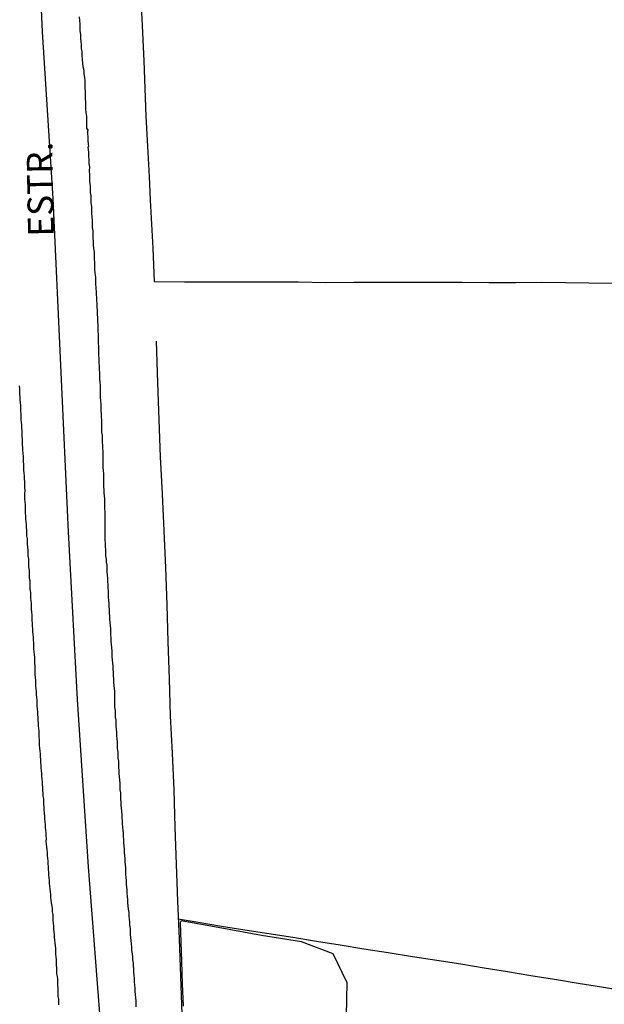
# Model space of a CAD drawing. Units: millimetres. Extents: x 190370 to 192780, y 1654891 to 1657665.
# Drawn here: x 190466 to 190522, y 1655157 to 1655253 of the extents above; entities that cross this region are included whole.
import ezdxf
from ezdxf.enums import TextEntityAlignment as Align

# ---------------------------------------------------------------- set-up
doc = ezdxf.new("R2010")
doc.units = ezdxf.units.MM
for name, color, linetype in [('V-BANHADO', 102, 'Continuous'), ('V-EIXO_DE_LOGRADOURO', 3, 'Continuous'), ('V-LOTE', 1, 'Continuous'), ('V-NOME_DOS_LOGRADOUROS', 7, 'Continuous'), ('V-QUADRA', 2, 'Continuous'), ('V-TESTADA', 5, 'Continuous')]:
    doc.layers.add(name, color=color, linetype=linetype)
doc.styles.get("Standard").update_dxf_attribs({"font": 'ARIAL.TTF'})

msp = doc.modelspace()

# ---------------------------------------------------------------- linework, layer by layer
at = {"layer": 'V-BANHADO'}
msp.add_lwpolyline([(190497.22, 1655152.72), (190497.34, 1655159.16), (190495.99, 1655161.97), (190492.94, 1655163.13), (190489.04, 1655163.75), (190485.2, 1655164.44), (190481.27, 1655165.16), (190481.16, 1655164.96), (190481.29, 1655161.23), (190481.38, 1655159.06), (190481.47, 1655156.89)], dxfattribs=at)
msp.add_lwpolyline([(190497.22, 1655152.72), (190497.34, 1655159.16), (190495.99, 1655161.97), (190492.94, 1655163.13), (190489.04, 1655163.75), (190485.2, 1655164.44), (190481.27, 1655165.16), (190481.16, 1655164.96), (190481.29, 1655161.23), (190481.38, 1655159.06), (190481.47, 1655156.89)], dxfattribs=at)
msp.add_lwpolyline([(190497.22, 1655152.72), (190497.34, 1655159.16), (190495.99, 1655161.97), (190492.94, 1655163.13), (190489.04, 1655163.75), (190485.2, 1655164.44), (190481.27, 1655165.16), (190481.16, 1655164.96), (190481.29, 1655161.23), (190481.38, 1655159.06), (190481.47, 1655156.89)], dxfattribs=at)
at = {"layer": 'V-EIXO_DE_LOGRADOURO'}
msp.add_lwpolyline([(190470.41, 1655327.56), (190469.59, 1655317.53), (190468.18, 1655300.85), (190466.99, 1655284.32), (190467.06, 1655267.79), (190467.8, 1655251.34), (190468.84, 1655235.18), (190469.58, 1655219.02), (190470.32, 1655202.86), (190471.21, 1655186.63), (190472.25, 1655170.4), (190473.51, 1655154.09)], dxfattribs=at)
msp.add_lwpolyline([(190470.41, 1655327.56), (190469.59, 1655317.53), (190468.18, 1655300.85), (190466.99, 1655284.32), (190467.06, 1655267.79), (190467.8, 1655251.34), (190468.84, 1655235.18), (190469.58, 1655219.02), (190470.32, 1655202.86), (190471.21, 1655186.63), (190472.25, 1655170.4), (190473.51, 1655154.09)], dxfattribs=at)
msp.add_lwpolyline([(190470.41, 1655327.56), (190469.59, 1655317.53), (190468.18, 1655300.85), (190466.99, 1655284.32), (190467.06, 1655267.79), (190467.8, 1655251.34), (190468.84, 1655235.18), (190469.58, 1655219.02), (190470.32, 1655202.86), (190471.21, 1655186.63), (190472.25, 1655170.4), (190473.51, 1655154.09)], dxfattribs=at)
at = {"layer": 'V-LOTE'}
for points in [[(190477.4, 1655253.92), (190477.52, 1655251.23), (190477.64, 1655248.54), (190477.76, 1655245.85), (190477.85, 1655243.16), (190478.04, 1655239.65), (190478.16, 1655237.33), (190478.28, 1655235.01), (190478.4, 1655232.69), (190478.52, 1655230.37), (190478.67, 1655227.14)], [(190477.4, 1655253.92), (190477.52, 1655251.23), (190477.64, 1655248.54), (190477.76, 1655245.85), (190477.85, 1655243.16), (190478.04, 1655239.65), (190478.16, 1655237.33), (190478.28, 1655235.01), (190478.4, 1655232.69), (190478.52, 1655230.37), (190478.67, 1655227.14)], [(190477.4, 1655253.92), (190477.52, 1655251.23), (190477.64, 1655248.54), (190477.76, 1655245.85), (190477.85, 1655243.16), (190478.04, 1655239.65), (190478.16, 1655237.33), (190478.28, 1655235.01), (190478.4, 1655232.69), (190478.52, 1655230.37), (190478.67, 1655227.14)], [(190478.67, 1655227.14), (190481.61, 1655227.1), (190484.36, 1655227.11), (190487.11, 1655227.12), (190489.86, 1655227.11), (190492.61, 1655227.1), (190495.3, 1655227.05), (190498.01, 1655227.09), (190500.64, 1655227.07), (190503.3, 1655227.08), (190505.9, 1655227.07), (190508.5, 1655227.06), (190511.08, 1655227.04), (190513.68, 1655227.05), (190516.17, 1655227.06), (190518.52, 1655227.04), (190520.78, 1655227), (190523.04, 1655226.98)], [(190478.67, 1655227.14), (190481.61, 1655227.1), (190484.36, 1655227.11), (190487.11, 1655227.12), (190489.86, 1655227.11), (190492.61, 1655227.1), (190495.3, 1655227.05), (190498.01, 1655227.09), (190500.64, 1655227.07), (190503.3, 1655227.08), (190505.9, 1655227.07), (190508.5, 1655227.06), (190511.08, 1655227.04), (190513.68, 1655227.05), (190516.17, 1655227.06), (190518.52, 1655227.04), (190520.78, 1655227), (190523.04, 1655226.98)], [(190478.67, 1655227.14), (190481.61, 1655227.1), (190484.36, 1655227.11), (190487.11, 1655227.12), (190489.86, 1655227.11), (190492.61, 1655227.1), (190495.3, 1655227.05), (190498.01, 1655227.09), (190500.64, 1655227.07), (190503.3, 1655227.08), (190505.9, 1655227.07), (190508.5, 1655227.06), (190511.08, 1655227.04), (190513.68, 1655227.05), (190516.17, 1655227.06), (190518.52, 1655227.04), (190520.78, 1655227), (190523.04, 1655226.98)], [(190478.85, 1655221.34), (190478.99, 1655217.33), (190479.11, 1655213.74), (190479.23, 1655210.15), (190479.44, 1655206.56), (190479.59, 1655202.97), (190479.74, 1655199.38), (190479.89, 1655195.79), (190479.98, 1655192.2), (190480.1, 1655188.61), (190480.22, 1655185.02), (190480.39, 1655181.43), (190480.56, 1655177.84), (190480.67, 1655174.25), (190480.78, 1655170.66), (190480.92, 1655167.07), (190481.07, 1655163.42), (190481.21, 1655159.77), (190481.35, 1655156.12)], [(190478.85, 1655221.34), (190478.99, 1655217.33), (190479.11, 1655213.74), (190479.23, 1655210.15), (190479.44, 1655206.56), (190479.59, 1655202.97), (190479.74, 1655199.38), (190479.89, 1655195.79), (190479.98, 1655192.2), (190480.1, 1655188.61), (190480.22, 1655185.02), (190480.39, 1655181.43), (190480.56, 1655177.84), (190480.67, 1655174.25), (190480.78, 1655170.66), (190480.92, 1655167.07), (190481.07, 1655163.42), (190481.21, 1655159.77), (190481.35, 1655156.12)], [(190478.85, 1655221.34), (190478.99, 1655217.33), (190479.11, 1655213.74), (190479.23, 1655210.15), (190479.44, 1655206.56), (190479.59, 1655202.97), (190479.74, 1655199.38), (190479.89, 1655195.79), (190479.98, 1655192.2), (190480.1, 1655188.61), (190480.22, 1655185.02), (190480.39, 1655181.43), (190480.56, 1655177.84), (190480.67, 1655174.25), (190480.78, 1655170.66), (190480.92, 1655167.07), (190481.07, 1655163.42), (190481.21, 1655159.77), (190481.35, 1655156.12)], [(190480.99, 1655165.34), (190482.93, 1655165.03), (190485.19, 1655164.66), (190487.45, 1655164.29), (190489.77, 1655163.93), (190492.09, 1655163.57), (190494.38, 1655163.2), (190496.67, 1655162.83), (190498.96, 1655162.46), (190501.33, 1655162.09), (190503.68, 1655161.72), (190506.03, 1655161.35), (190508.38, 1655160.98), (190510.64, 1655160.61), (190512.9, 1655160.24), (190515.16, 1655159.87), (190517.44, 1655159.5), (190519.72, 1655159.13), (190522, 1655158.76), (190524.28, 1655158.39)], [(190480.99, 1655165.34), (190482.93, 1655165.03), (190485.19, 1655164.66), (190487.45, 1655164.29), (190489.77, 1655163.93), (190492.09, 1655163.57), (190494.38, 1655163.2), (190496.67, 1655162.83), (190498.96, 1655162.46), (190501.33, 1655162.09), (190503.68, 1655161.72), (190506.03, 1655161.35), (190508.38, 1655160.98), (190510.64, 1655160.61), (190512.9, 1655160.24), (190515.16, 1655159.87), (190517.44, 1655159.5), (190519.72, 1655159.13), (190522, 1655158.76), (190524.28, 1655158.39)], [(190480.99, 1655165.34), (190482.93, 1655165.03), (190485.19, 1655164.66), (190487.45, 1655164.29), (190489.77, 1655163.93), (190492.09, 1655163.57), (190494.38, 1655163.2), (190496.67, 1655162.83), (190498.96, 1655162.46), (190501.33, 1655162.09), (190503.68, 1655161.72), (190506.03, 1655161.35), (190508.38, 1655160.98), (190510.64, 1655160.61), (190512.9, 1655160.24), (190515.16, 1655159.87), (190517.44, 1655159.5), (190519.72, 1655159.13), (190522, 1655158.76), (190524.28, 1655158.39)]]:
    msp.add_lwpolyline(points, dxfattribs=at)
at = {"layer": 'V-QUADRA'}
for points in [[(190476.92, 1655156.82), (190476.92, 1655157.12), (190476.9, 1655157.41), (190476.88, 1655157.71), (190476.86, 1655158.01), (190476.83, 1655158.31), (190476.83, 1655158.6), (190476.79, 1655158.94), (190476.75, 1655159.24), (190476.75, 1655159.58), (190476.73, 1655159.88), (190476.69, 1655160.18), (190476.67, 1655160.48), (190476.67, 1655160.6), (190476.66, 1655160.64), (190476.66, 1655160.77), (190476.64, 1655161.07), (190476.6, 1655161.37), (190476.58, 1655161.67), (190476.56, 1655161.96), (190476.5, 1655162.3), (190476.5, 1655162.6), (190476.47, 1655162.94), (190476.43, 1655163.24), (190476.39, 1655163.54), (190476.37, 1655163.83), (190476.37, 1655164.13), (190476.35, 1655164.43), (190476.3, 1655164.73), (190476.3, 1655165.03), (190476.26, 1655165.32), (190476.24, 1655165.66), (190476.24, 1655165.96), (190476.18, 1655166.3), (190476.15, 1655166.6), (190476.11, 1655166.94), (190476.09, 1655167.24), (190476.07, 1655167.53), (190476.05, 1655167.83), (190476.03, 1655168.13), (190476.01, 1655168.43), (190475.99, 1655168.72), (190475.96, 1655169.06), (190475.94, 1655169.36), (190475.92, 1655169.7), (190475.92, 1655170), (190475.9, 1655170.3), (190475.88, 1655170.6), (190475.86, 1655170.89), (190475.84, 1655171.19), (190475.81, 1655171.49), (190475.79, 1655171.79), (190475.77, 1655172.08), (190475.75, 1655172.42), (190475.73, 1655172.72), (190475.71, 1655173.06), (190475.69, 1655173.36), (190475.67, 1655173.66), (190475.65, 1655173.95), (190475.62, 1655174.25), (190475.6, 1655174.55), (190475.58, 1655174.85), (190475.56, 1655175.15), (190475.54, 1655175.44), (190475.52, 1655175.78), (190475.5, 1655176.08), (190475.47, 1655176.38), (190475.47, 1655176.68), (190475.43, 1655176.97), (190475.43, 1655177.27), (190475.41, 1655177.57), (190475.37, 1655177.87), (190475.37, 1655178.16), (190475.35, 1655178.5), (190475.33, 1655178.8), (190475.3, 1655179.14), (190475.28, 1655179.44), (190475.26, 1655179.74), (190475.24, 1655180.03), (190475.22, 1655180.33), (190475.22, 1655180.63), (190475.18, 1655180.93), (190475.18, 1655181.23), (190475.16, 1655181.52), (190475.11, 1655181.86), (190475.11, 1655182.16), (190475.09, 1655182.5), (190475.09, 1655182.5), (190475.07, 1655182.8), (190475.05, 1655183.14), (190475.03, 1655183.44), (190475.01, 1655183.73), (190474.98, 1655184.03), (190474.96, 1655184.33), (190474.96, 1655184.63), (190474.92, 1655184.92), (190474.92, 1655185.26), (190474.9, 1655185.56), (190474.86, 1655185.9), (190474.86, 1655186.2), (190474.86, 1655186.5), (190474.86, 1655186.8), (190474.83, 1655187.09), (190474.83, 1655187.39), (190474.81, 1655187.69), (190474.77, 1655187.99), (190474.75, 1655188.28), (190474.75, 1655188.62), (190474.73, 1655188.92), (190474.71, 1655189.26), (190474.69, 1655189.56), (190474.67, 1655189.86), (190474.64, 1655190.15), (190474.62, 1655190.45), (190474.6, 1655190.75), (190474.58, 1655191.05), (190474.58, 1655191.35), (190474.56, 1655191.64), (190474.52, 1655191.98), (190474.49, 1655192.28), (190474.49, 1655192.58), (190474.47, 1655192.88), (190474.45, 1655193.17), (190474.45, 1655193.47), (190474.43, 1655193.77), (190474.39, 1655194.07), (190474.37, 1655194.36), (190474.37, 1655194.7), (190474.32, 1655195), (190474.32, 1655195.34), (190474.3, 1655195.64), (190474.3, 1655195.94), (190474.26, 1655196.23), (190474.24, 1655196.53), (190474.24, 1655196.83), (190474.22, 1655197.13), (190474.2, 1655197.43), (190474.2, 1655197.72), (190474.18, 1655198.06), (190474.16, 1655198.36), (190474.13, 1655198.7), (190474.11, 1655199), (190474.11, 1655199.34), (190474.09, 1655199.64), (190474.05, 1655199.93), (190474.05, 1655200.23), (190473.96, 1655200.53), (190473.98, 1655200.83), (190473.96, 1655201.12), (190473.94, 1655201.46), (190473.94, 1655201.76), (190473.92, 1655202.1), (190473.92, 1655202.4), (190473.92, 1655202.7), (190473.92, 1655203), (190473.92, 1655203.29), (190473.92, 1655203.59), (190473.92, 1655203.89), (190473.9, 1655204.19), (190473.9, 1655204.48), (190473.9, 1655204.82), (190473.88, 1655205.12), (190473.86, 1655205.46), (190473.86, 1655205.76), (190473.86, 1655206.06), (190473.84, 1655206.35), (190473.82, 1655206.65), (190473.82, 1655206.95), (190473.79, 1655207.25), (190473.79, 1655207.55), (190473.79, 1655207.84), (190473.77, 1655208.18), (190473.77, 1655208.48), (190473.75, 1655208.82), (190473.73, 1655209.12), (190473.73, 1655209.46), (190473.73, 1655209.76), (190473.73, 1655210.05), (190473.71, 1655210.35), (190473.71, 1655210.65), (190473.67, 1655210.95), (190473.67, 1655211.24), (190473.64, 1655211.58), (190473.64, 1655211.88), (190473.64, 1655212.22), (190473.6, 1655212.52), (190473.6, 1655212.82), (190473.6, 1655213.12), (190473.6, 1655213.12), (190473.58, 1655213.41), (190473.58, 1655213.71), (190473.54, 1655214.01), (190473.54, 1655214.31), (190473.52, 1655214.6), (190473.52, 1655214.94), (190473.52, 1655215.24), (190473.5, 1655215.58), (190473.47, 1655215.88), (190473.47, 1655216.18), (190473.47, 1655216.47), (190473.45, 1655216.77), (190473.45, 1655217.07), (190473.41, 1655217.37), (190473.39, 1655217.67), (190473.39, 1655217.96), (190473.39, 1655218.3), (190473.37, 1655218.6), (190473.35, 1655218.94), (190473.34, 1655219.26), (190473.22, 1655222.74), (190473.13, 1655224.84), (190473.03, 1655226.59), (190473.01, 1655226.85), (190473.01, 1655227.23), (190472.99, 1655227.57), (190472.94, 1655227.95), (190472.92, 1655228.3), (190472.92, 1655228.64), (190472.9, 1655228.98), (190472.88, 1655229.32), (190472.88, 1655229.66), (190472.86, 1655230), (190472.82, 1655230.34), (190472.79, 1655230.68), (190472.79, 1655231.02), (190472.75, 1655231.36), (190472.75, 1655231.7), (190472.73, 1655232.04), (190472.69, 1655232.38), (190472.67, 1655232.72), (190472.67, 1655233.06), (190472.65, 1655233.4), (190472.62, 1655233.74), (190472.62, 1655234.08), (190472.6, 1655234.42), (190472.56, 1655234.76), (190472.54, 1655235.1), (190472.54, 1655235.44), (190472.5, 1655235.78), (190472.5, 1655236.12), (190472.48, 1655236.46), (190472.43, 1655236.8), (190472.41, 1655237.14), (190472.41, 1655237.48), (190472.39, 1655237.86), (190472.41, 1655238.24), (190472.37, 1655238.58), (190472.35, 1655238.93), (190472.33, 1655239.31), (190472.31, 1655239.65), (190472.25, 1655240.2), (190472.31, 1655240.26), (190472.28, 1655240.46), (190472.26, 1655240.8), (190472.26, 1655241.14), (190472.22, 1655241.48), (190472.22, 1655241.66), (190472.25, 1655241.82), (190472.2, 1655241.9), (190472.12, 1655242.01), (190472.12, 1655242.16), (190472.12, 1655242.5), (190472.12, 1655242.84), (190472.12, 1655243.18), (190472.08, 1655243.52), (190472.05, 1655243.86), (190472.03, 1655244.2), (190472.05, 1655244.54), (190471.99, 1655244.88), (190471.99, 1655245.22), (190471.99, 1655245.56), (190471.97, 1655245.9), (190471.97, 1655246.24), (190471.97, 1655246.58), (190471.93, 1655246.92), (190471.88, 1655247.26), (190471.88, 1655247.6), (190471.77, 1655247.94), (190471.73, 1655248.32), (190471.71, 1655248.66), (190471.67, 1655249.04), (190471.67, 1655249.39), (190471.63, 1655249.73), (190471.61, 1655250.07), (190471.58, 1655250.41), (190471.54, 1655250.75), (190471.54, 1655251.09), (190471.5, 1655251.43), (190471.48, 1655251.77), (190471.48, 1655251.77), (190471.48, 1655252.11), (190471.46, 1655252.45), (190471.43, 1655252.79)], [(190476.92, 1655156.82), (190476.92, 1655157.12), (190476.9, 1655157.41), (190476.88, 1655157.71), (190476.86, 1655158.01), (190476.83, 1655158.31), (190476.83, 1655158.6), (190476.79, 1655158.94), (190476.75, 1655159.24), (190476.75, 1655159.58), (190476.73, 1655159.88), (190476.69, 1655160.18), (190476.67, 1655160.48), (190476.67, 1655160.6), (190476.66, 1655160.64), (190476.66, 1655160.77), (190476.64, 1655161.07), (190476.6, 1655161.37), (190476.58, 1655161.67), (190476.56, 1655161.96), (190476.5, 1655162.3), (190476.5, 1655162.6), (190476.47, 1655162.94), (190476.43, 1655163.24), (190476.39, 1655163.54), (190476.37, 1655163.83), (190476.37, 1655164.13), (190476.35, 1655164.43), (190476.3, 1655164.73), (190476.3, 1655165.03), (190476.26, 1655165.32), (190476.24, 1655165.66), (190476.24, 1655165.96), (190476.18, 1655166.3), (190476.15, 1655166.6), (190476.11, 1655166.94), (190476.09, 1655167.24), (190476.07, 1655167.53), (190476.05, 1655167.83), (190476.03, 1655168.13), (190476.01, 1655168.43), (190475.99, 1655168.72), (190475.96, 1655169.06), (190475.94, 1655169.36), (190475.92, 1655169.7), (190475.92, 1655170), (190475.9, 1655170.3), (190475.88, 1655170.6), (190475.86, 1655170.89), (190475.84, 1655171.19), (190475.81, 1655171.49), (190475.79, 1655171.79), (190475.77, 1655172.08), (190475.75, 1655172.42), (190475.73, 1655172.72), (190475.71, 1655173.06), (190475.69, 1655173.36), (190475.67, 1655173.66), (190475.65, 1655173.95), (190475.62, 1655174.25), (190475.6, 1655174.55), (190475.58, 1655174.85), (190475.56, 1655175.15), (190475.54, 1655175.44), (190475.52, 1655175.78), (190475.5, 1655176.08), (190475.47, 1655176.38), (190475.47, 1655176.68), (190475.43, 1655176.97), (190475.43, 1655177.27), (190475.41, 1655177.57), (190475.37, 1655177.87), (190475.37, 1655178.16), (190475.35, 1655178.5), (190475.33, 1655178.8), (190475.3, 1655179.14), (190475.28, 1655179.44), (190475.26, 1655179.74), (190475.24, 1655180.03), (190475.22, 1655180.33), (190475.22, 1655180.63), (190475.18, 1655180.93), (190475.18, 1655181.23), (190475.16, 1655181.52), (190475.11, 1655181.86), (190475.11, 1655182.16), (190475.09, 1655182.5), (190475.09, 1655182.5), (190475.07, 1655182.8), (190475.05, 1655183.14), (190475.03, 1655183.44), (190475.01, 1655183.73), (190474.98, 1655184.03), (190474.96, 1655184.33), (190474.96, 1655184.63), (190474.92, 1655184.92), (190474.92, 1655185.26), (190474.9, 1655185.56), (190474.86, 1655185.9), (190474.86, 1655186.2), (190474.86, 1655186.5), (190474.86, 1655186.8), (190474.83, 1655187.09), (190474.83, 1655187.39), (190474.81, 1655187.69), (190474.77, 1655187.99), (190474.75, 1655188.28), (190474.75, 1655188.62), (190474.73, 1655188.92), (190474.71, 1655189.26), (190474.69, 1655189.56), (190474.67, 1655189.86), (190474.64, 1655190.15), (190474.62, 1655190.45), (190474.6, 1655190.75), (190474.58, 1655191.05), (190474.58, 1655191.35), (190474.56, 1655191.64), (190474.52, 1655191.98), (190474.49, 1655192.28), (190474.49, 1655192.58), (190474.47, 1655192.88), (190474.45, 1655193.17), (190474.45, 1655193.47), (190474.43, 1655193.77), (190474.39, 1655194.07), (190474.37, 1655194.36), (190474.37, 1655194.7), (190474.32, 1655195), (190474.32, 1655195.34), (190474.3, 1655195.64), (190474.3, 1655195.94), (190474.26, 1655196.23), (190474.24, 1655196.53), (190474.24, 1655196.83), (190474.22, 1655197.13), (190474.2, 1655197.43), (190474.2, 1655197.72), (190474.18, 1655198.06), (190474.16, 1655198.36), (190474.13, 1655198.7), (190474.11, 1655199), (190474.11, 1655199.34), (190474.09, 1655199.64), (190474.05, 1655199.93), (190474.05, 1655200.23), (190473.96, 1655200.53), (190473.98, 1655200.83), (190473.96, 1655201.12), (190473.94, 1655201.46), (190473.94, 1655201.76), (190473.92, 1655202.1), (190473.92, 1655202.4), (190473.92, 1655202.7), (190473.92, 1655203), (190473.92, 1655203.29), (190473.92, 1655203.59), (190473.92, 1655203.89), (190473.9, 1655204.19), (190473.9, 1655204.48), (190473.9, 1655204.82), (190473.88, 1655205.12), (190473.86, 1655205.46), (190473.86, 1655205.76), (190473.86, 1655206.06), (190473.84, 1655206.35), (190473.82, 1655206.65), (190473.82, 1655206.95), (190473.79, 1655207.25), (190473.79, 1655207.55), (190473.79, 1655207.84), (190473.77, 1655208.18), (190473.77, 1655208.48), (190473.75, 1655208.82), (190473.73, 1655209.12), (190473.73, 1655209.46), (190473.73, 1655209.76), (190473.73, 1655210.05), (190473.71, 1655210.35), (190473.71, 1655210.65), (190473.67, 1655210.95), (190473.67, 1655211.24), (190473.64, 1655211.58), (190473.64, 1655211.88), (190473.64, 1655212.22), (190473.6, 1655212.52), (190473.6, 1655212.82), (190473.6, 1655213.12), (190473.6, 1655213.12), (190473.58, 1655213.41), (190473.58, 1655213.71), (190473.54, 1655214.01), (190473.54, 1655214.31), (190473.52, 1655214.6), (190473.52, 1655214.94), (190473.52, 1655215.24), (190473.5, 1655215.58), (190473.47, 1655215.88), (190473.47, 1655216.18), (190473.47, 1655216.47), (190473.45, 1655216.77), (190473.45, 1655217.07), (190473.41, 1655217.37), (190473.39, 1655217.67), (190473.39, 1655217.96), (190473.39, 1655218.3), (190473.37, 1655218.6), (190473.35, 1655218.94), (190473.34, 1655219.26), (190473.22, 1655222.74), (190473.13, 1655224.84), (190473.03, 1655226.59), (190473.01, 1655226.85), (190473.01, 1655227.23), (190472.99, 1655227.57), (190472.94, 1655227.95), (190472.92, 1655228.3), (190472.92, 1655228.64), (190472.9, 1655228.98), (190472.88, 1655229.32), (190472.88, 1655229.66), (190472.86, 1655230), (190472.82, 1655230.34), (190472.79, 1655230.68), (190472.79, 1655231.02), (190472.75, 1655231.36), (190472.75, 1655231.7), (190472.73, 1655232.04), (190472.69, 1655232.38), (190472.67, 1655232.72), (190472.67, 1655233.06), (190472.65, 1655233.4), (190472.62, 1655233.74), (190472.62, 1655234.08), (190472.6, 1655234.42), (190472.56, 1655234.76), (190472.54, 1655235.1), (190472.54, 1655235.44), (190472.5, 1655235.78), (190472.5, 1655236.12), (190472.48, 1655236.46), (190472.43, 1655236.8), (190472.41, 1655237.14), (190472.41, 1655237.48), (190472.39, 1655237.86), (190472.41, 1655238.24), (190472.37, 1655238.58), (190472.35, 1655238.93), (190472.33, 1655239.31), (190472.31, 1655239.65), (190472.25, 1655240.2), (190472.31, 1655240.26), (190472.28, 1655240.46), (190472.26, 1655240.8), (190472.26, 1655241.14), (190472.22, 1655241.48), (190472.22, 1655241.66), (190472.25, 1655241.82), (190472.2, 1655241.9), (190472.12, 1655242.01), (190472.12, 1655242.16), (190472.12, 1655242.5), (190472.12, 1655242.84), (190472.12, 1655243.18), (190472.08, 1655243.52), (190472.05, 1655243.86), (190472.03, 1655244.2), (190472.05, 1655244.54), (190471.99, 1655244.88), (190471.99, 1655245.22), (190471.99, 1655245.56), (190471.97, 1655245.9), (190471.97, 1655246.24), (190471.97, 1655246.58), (190471.93, 1655246.92), (190471.88, 1655247.26), (190471.88, 1655247.6), (190471.77, 1655247.94), (190471.73, 1655248.32), (190471.71, 1655248.66), (190471.67, 1655249.04), (190471.67, 1655249.39), (190471.63, 1655249.73), (190471.61, 1655250.07), (190471.58, 1655250.41), (190471.54, 1655250.75), (190471.54, 1655251.09), (190471.5, 1655251.43), (190471.48, 1655251.77), (190471.48, 1655251.77), (190471.48, 1655252.11), (190471.46, 1655252.45), (190471.43, 1655252.79)], [(190476.92, 1655156.82), (190476.92, 1655157.12), (190476.9, 1655157.41), (190476.88, 1655157.71), (190476.86, 1655158.01), (190476.83, 1655158.31), (190476.83, 1655158.6), (190476.79, 1655158.94), (190476.75, 1655159.24), (190476.75, 1655159.58), (190476.73, 1655159.88), (190476.69, 1655160.18), (190476.67, 1655160.48), (190476.67, 1655160.6), (190476.66, 1655160.64), (190476.66, 1655160.77), (190476.64, 1655161.07), (190476.6, 1655161.37), (190476.58, 1655161.67), (190476.56, 1655161.96), (190476.5, 1655162.3), (190476.5, 1655162.6), (190476.47, 1655162.94), (190476.43, 1655163.24), (190476.39, 1655163.54), (190476.37, 1655163.83), (190476.37, 1655164.13), (190476.35, 1655164.43), (190476.3, 1655164.73), (190476.3, 1655165.03), (190476.26, 1655165.32), (190476.24, 1655165.66), (190476.24, 1655165.96), (190476.18, 1655166.3), (190476.15, 1655166.6), (190476.11, 1655166.94), (190476.09, 1655167.24), (190476.07, 1655167.53), (190476.05, 1655167.83), (190476.03, 1655168.13), (190476.01, 1655168.43), (190475.99, 1655168.72), (190475.96, 1655169.06), (190475.94, 1655169.36), (190475.92, 1655169.7), (190475.92, 1655170), (190475.9, 1655170.3), (190475.88, 1655170.6), (190475.86, 1655170.89), (190475.84, 1655171.19), (190475.81, 1655171.49), (190475.79, 1655171.79), (190475.77, 1655172.08), (190475.75, 1655172.42), (190475.73, 1655172.72), (190475.71, 1655173.06), (190475.69, 1655173.36), (190475.67, 1655173.66), (190475.65, 1655173.95), (190475.62, 1655174.25), (190475.6, 1655174.55), (190475.58, 1655174.85), (190475.56, 1655175.15), (190475.54, 1655175.44), (190475.52, 1655175.78), (190475.5, 1655176.08), (190475.47, 1655176.38), (190475.47, 1655176.68), (190475.43, 1655176.97), (190475.43, 1655177.27), (190475.41, 1655177.57), (190475.37, 1655177.87), (190475.37, 1655178.16), (190475.35, 1655178.5), (190475.33, 1655178.8), (190475.3, 1655179.14), (190475.28, 1655179.44), (190475.26, 1655179.74), (190475.24, 1655180.03), (190475.22, 1655180.33), (190475.22, 1655180.63), (190475.18, 1655180.93), (190475.18, 1655181.23), (190475.16, 1655181.52), (190475.11, 1655181.86), (190475.11, 1655182.16), (190475.09, 1655182.5), (190475.09, 1655182.5), (190475.07, 1655182.8), (190475.05, 1655183.14), (190475.03, 1655183.44), (190475.01, 1655183.73), (190474.98, 1655184.03), (190474.96, 1655184.33), (190474.96, 1655184.63), (190474.92, 1655184.92), (190474.92, 1655185.26), (190474.9, 1655185.56), (190474.86, 1655185.9), (190474.86, 1655186.2), (190474.86, 1655186.5), (190474.86, 1655186.8), (190474.83, 1655187.09), (190474.83, 1655187.39), (190474.81, 1655187.69), (190474.77, 1655187.99), (190474.75, 1655188.28), (190474.75, 1655188.62), (190474.73, 1655188.92), (190474.71, 1655189.26), (190474.69, 1655189.56), (190474.67, 1655189.86), (190474.64, 1655190.15), (190474.62, 1655190.45), (190474.6, 1655190.75), (190474.58, 1655191.05), (190474.58, 1655191.35), (190474.56, 1655191.64), (190474.52, 1655191.98), (190474.49, 1655192.28), (190474.49, 1655192.58), (190474.47, 1655192.88), (190474.45, 1655193.17), (190474.45, 1655193.47), (190474.43, 1655193.77), (190474.39, 1655194.07), (190474.37, 1655194.36), (190474.37, 1655194.7), (190474.32, 1655195), (190474.32, 1655195.34), (190474.3, 1655195.64), (190474.3, 1655195.94), (190474.26, 1655196.23), (190474.24, 1655196.53), (190474.24, 1655196.83), (190474.22, 1655197.13), (190474.2, 1655197.43), (190474.2, 1655197.72), (190474.18, 1655198.06), (190474.16, 1655198.36), (190474.13, 1655198.7), (190474.11, 1655199), (190474.11, 1655199.34), (190474.09, 1655199.64), (190474.05, 1655199.93), (190474.05, 1655200.23), (190473.96, 1655200.53), (190473.98, 1655200.83), (190473.96, 1655201.12), (190473.94, 1655201.46), (190473.94, 1655201.76), (190473.92, 1655202.1), (190473.92, 1655202.4), (190473.92, 1655202.7), (190473.92, 1655203), (190473.92, 1655203.29), (190473.92, 1655203.59), (190473.92, 1655203.89), (190473.9, 1655204.19), (190473.9, 1655204.48), (190473.9, 1655204.82), (190473.88, 1655205.12), (190473.86, 1655205.46), (190473.86, 1655205.76), (190473.86, 1655206.06), (190473.84, 1655206.35), (190473.82, 1655206.65), (190473.82, 1655206.95), (190473.79, 1655207.25), (190473.79, 1655207.55), (190473.79, 1655207.84), (190473.77, 1655208.18), (190473.77, 1655208.48), (190473.75, 1655208.82), (190473.73, 1655209.12), (190473.73, 1655209.46), (190473.73, 1655209.76), (190473.73, 1655210.05), (190473.71, 1655210.35), (190473.71, 1655210.65), (190473.67, 1655210.95), (190473.67, 1655211.24), (190473.64, 1655211.58), (190473.64, 1655211.88), (190473.64, 1655212.22), (190473.6, 1655212.52), (190473.6, 1655212.82), (190473.6, 1655213.12), (190473.6, 1655213.12), (190473.58, 1655213.41), (190473.58, 1655213.71), (190473.54, 1655214.01), (190473.54, 1655214.31), (190473.52, 1655214.6), (190473.52, 1655214.94), (190473.52, 1655215.24), (190473.5, 1655215.58), (190473.47, 1655215.88), (190473.47, 1655216.18), (190473.47, 1655216.47), (190473.45, 1655216.77), (190473.45, 1655217.07), (190473.41, 1655217.37), (190473.39, 1655217.67), (190473.39, 1655217.96), (190473.39, 1655218.3), (190473.37, 1655218.6), (190473.35, 1655218.94), (190473.34, 1655219.26), (190473.22, 1655222.74), (190473.13, 1655224.84), (190473.03, 1655226.59), (190473.01, 1655226.85), (190473.01, 1655227.23), (190472.99, 1655227.57), (190472.94, 1655227.95), (190472.92, 1655228.3), (190472.92, 1655228.64), (190472.9, 1655228.98), (190472.88, 1655229.32), (190472.88, 1655229.66), (190472.86, 1655230), (190472.82, 1655230.34), (190472.79, 1655230.68), (190472.79, 1655231.02), (190472.75, 1655231.36), (190472.75, 1655231.7), (190472.73, 1655232.04), (190472.69, 1655232.38), (190472.67, 1655232.72), (190472.67, 1655233.06), (190472.65, 1655233.4), (190472.62, 1655233.74), (190472.62, 1655234.08), (190472.6, 1655234.42), (190472.56, 1655234.76), (190472.54, 1655235.1), (190472.54, 1655235.44), (190472.5, 1655235.78), (190472.5, 1655236.12), (190472.48, 1655236.46), (190472.43, 1655236.8), (190472.41, 1655237.14), (190472.41, 1655237.48), (190472.39, 1655237.86), (190472.41, 1655238.24), (190472.37, 1655238.58), (190472.35, 1655238.93), (190472.33, 1655239.31), (190472.31, 1655239.65), (190472.25, 1655240.2), (190472.31, 1655240.26), (190472.28, 1655240.46), (190472.26, 1655240.8), (190472.26, 1655241.14), (190472.22, 1655241.48), (190472.22, 1655241.66), (190472.25, 1655241.82), (190472.2, 1655241.9), (190472.12, 1655242.01), (190472.12, 1655242.16), (190472.12, 1655242.5), (190472.12, 1655242.84), (190472.12, 1655243.18), (190472.08, 1655243.52), (190472.05, 1655243.86), (190472.03, 1655244.2), (190472.05, 1655244.54), (190471.99, 1655244.88), (190471.99, 1655245.22), (190471.99, 1655245.56), (190471.97, 1655245.9), (190471.97, 1655246.24), (190471.97, 1655246.58), (190471.93, 1655246.92), (190471.88, 1655247.26), (190471.88, 1655247.6), (190471.77, 1655247.94), (190471.73, 1655248.32), (190471.71, 1655248.66), (190471.67, 1655249.04), (190471.67, 1655249.39), (190471.63, 1655249.73), (190471.61, 1655250.07), (190471.58, 1655250.41), (190471.54, 1655250.75), (190471.54, 1655251.09), (190471.5, 1655251.43), (190471.48, 1655251.77), (190471.48, 1655251.77), (190471.48, 1655252.11), (190471.46, 1655252.45), (190471.43, 1655252.79)], [(190469.43, 1655157.03), (190469.43, 1655157.29), (190469.41, 1655157.58), (190469.37, 1655157.84), (190469.35, 1655158.14), (190469.35, 1655158.39), (190469.35, 1655158.65), (190469.31, 1655158.94), (190469.31, 1655159.2), (190469.31, 1655159.5), (190469.29, 1655159.75), (190469.24, 1655160.01), (190469.24, 1655160.31), (190469.22, 1655160.56), (190469.2, 1655160.86), (190469.18, 1655161.11), (190469.18, 1655161.37), (190469.16, 1655161.67), (190469.14, 1655161.92), (190469.12, 1655162.22), (190469.12, 1655162.47), (190469.09, 1655162.73), (190469.05, 1655163.03), (190469.03, 1655163.28), (190469.01, 1655163.58), (190468.99, 1655163.83), (190468.97, 1655164.09), (190468.95, 1655164.39), (190468.92, 1655164.64), (190468.9, 1655164.94), (190468.88, 1655165.2), (190468.88, 1655165.49), (190468.86, 1655165.79), (190468.82, 1655166.05), (190468.8, 1655166.34), (190468.78, 1655166.6), (190468.71, 1655166.9), (190468.67, 1655167.15), (190468.65, 1655167.41), (190468.63, 1655167.7), (190468.61, 1655167.96), (190468.58, 1655168.26), (190468.56, 1655168.51), (190468.52, 1655168.77), (190468.5, 1655169.06), (190468.48, 1655169.32), (190468.46, 1655169.62), (190468.44, 1655169.87), (190468.41, 1655170.13), (190468.41, 1655170.43), (190468.39, 1655170.68), (190468.37, 1655170.98), (190468.35, 1655171.23), (190468.33, 1655171.49), (190468.31, 1655171.79), (190468.29, 1655172.04), (190468.25, 1655172.34), (190468.22, 1655172.59), (190468.2, 1655172.85), (190468.22, 1655173.15), (190468.2, 1655173.4), (190468.18, 1655173.7), (190468.16, 1655173.95), (190468.14, 1655174.21), (190468.12, 1655174.51), (190468.1, 1655174.76), (190468.07, 1655175.06), (190468.05, 1655175.32), (190468.03, 1655175.61), (190468.01, 1655175.91), (190468.01, 1655176.17), (190467.97, 1655176.46), (190467.97, 1655176.72), (190467.95, 1655177.02), (190467.91, 1655177.27), (190467.91, 1655177.53), (190467.88, 1655177.82), (190467.86, 1655178.08), (190467.84, 1655178.38), (190467.82, 1655178.63), (190467.8, 1655178.89), (190467.78, 1655179.18), (190467.76, 1655179.44), (190467.73, 1655179.74), (190467.71, 1655179.99), (190467.71, 1655180.25), (190467.67, 1655180.55), (190467.67, 1655180.8), (190467.65, 1655181.1), (190467.63, 1655181.35), (190467.61, 1655181.61), (190467.59, 1655181.91), (190467.56, 1655182.16), (190467.54, 1655182.46), (190467.54, 1655182.71), (190467.52, 1655182.97), (190467.5, 1655183.27), (190467.5, 1655183.52), (190467.48, 1655183.82), (190467.48, 1655183.82), (190467.46, 1655184.07), (190467.44, 1655184.33), (190467.42, 1655184.63), (190467.42, 1655184.88), (190467.37, 1655185.18), (190467.37, 1655185.43), (190467.35, 1655185.69), (190467.33, 1655185.99), (190467.31, 1655186.24), (190467.31, 1655186.54), (190467.29, 1655186.8), (190467.27, 1655187.09), (190467.25, 1655187.39), (190467.22, 1655187.65), (190467.2, 1655187.94), (190467.18, 1655188.2), (190467.18, 1655188.5), (190467.16, 1655188.75), (190467.14, 1655189.01), (190467.12, 1655189.3), (190467.12, 1655189.56), (190467.14, 1655189.86), (190467.1, 1655190.15), (190467.1, 1655190.41), (190467.08, 1655190.71), (190467.06, 1655190.96), (190467.03, 1655191.26), (190467.01, 1655191.52), (190467.01, 1655191.81), (190466.99, 1655192.11), (190466.97, 1655192.37), (190466.95, 1655192.66), (190466.93, 1655192.92), (190466.91, 1655193.22), (190466.91, 1655193.47), (190466.88, 1655193.73), (190466.86, 1655194.02), (190466.84, 1655194.28), (190466.84, 1655194.58), (190466.82, 1655194.83), (190466.8, 1655195.09), (190466.78, 1655195.38), (190466.76, 1655195.64), (190466.76, 1655195.94), (190466.74, 1655196.19), (190466.71, 1655196.45), (190466.71, 1655196.75), (190466.69, 1655197), (190466.65, 1655197.3), (190466.65, 1655197.55), (190466.63, 1655197.81), (190466.63, 1655198.11), (190466.59, 1655198.36), (190466.59, 1655198.66), (190466.57, 1655198.91), (190466.57, 1655199.17), (190466.52, 1655199.47), (190466.52, 1655199.72), (190466.5, 1655200.02), (190466.5, 1655200.27), (190466.46, 1655200.53), (190466.46, 1655200.83), (190466.44, 1655201.08), (190466.4, 1655201.38), (190466.37, 1655201.64), (190466.37, 1655201.93), (190466.37, 1655202.23), (190466.33, 1655202.49), (190466.33, 1655202.78), (190466.31, 1655203.04), (190466.29, 1655203.34), (190466.27, 1655203.59), (190466.25, 1655203.85), (190466.23, 1655204.14), (190466.23, 1655204.4), (190466.2, 1655204.7), (190466.18, 1655204.95), (190466.18, 1655205.21), (190466.18, 1655205.5), (190466.16, 1655205.76), (190466.14, 1655206.06), (190466.14, 1655206.31), (190466.14, 1655206.57), (190466.16, 1655206.87), (190466.14, 1655207.16), (190466.12, 1655207.46), (190466.12, 1655207.72), (190466.1, 1655208.01), (190466.08, 1655208.31), (190466.06, 1655208.57), (190466.03, 1655208.86), (190466.03, 1655209.12), (190466.03, 1655209.42), (190465.99, 1655209.67), (190465.99, 1655209.93), (190465.99, 1655210.22), (190465.97, 1655210.48), (190465.93, 1655210.78), (190465.93, 1655211.03), (190465.91, 1655211.29), (190465.91, 1655211.29), (190465.91, 1655211.58), (190465.91, 1655211.84), (190465.86, 1655212.14), (190465.86, 1655212.39), (190465.86, 1655212.65), (190465.84, 1655212.95), (190465.82, 1655213.2), (190465.8, 1655213.5), (190465.78, 1655213.75), (190465.78, 1655214.01), (190465.78, 1655214.31), (190465.74, 1655214.56), (190465.74, 1655214.86), (190465.74, 1655215.11), (190465.72, 1655215.37), (190465.67, 1655215.67), (190465.67, 1655215.92), (190465.65, 1655216.22), (190465.65, 1655216.47), (190465.65, 1655216.73), (190465.61, 1655217.03)], [(190469.43, 1655157.03), (190469.43, 1655157.29), (190469.41, 1655157.58), (190469.37, 1655157.84), (190469.35, 1655158.14), (190469.35, 1655158.39), (190469.35, 1655158.65), (190469.31, 1655158.94), (190469.31, 1655159.2), (190469.31, 1655159.5), (190469.29, 1655159.75), (190469.24, 1655160.01), (190469.24, 1655160.31), (190469.22, 1655160.56), (190469.2, 1655160.86), (190469.18, 1655161.11), (190469.18, 1655161.37), (190469.16, 1655161.67), (190469.14, 1655161.92), (190469.12, 1655162.22), (190469.12, 1655162.47), (190469.09, 1655162.73), (190469.05, 1655163.03), (190469.03, 1655163.28), (190469.01, 1655163.58), (190468.99, 1655163.83), (190468.97, 1655164.09), (190468.95, 1655164.39), (190468.92, 1655164.64), (190468.9, 1655164.94), (190468.88, 1655165.2), (190468.88, 1655165.49), (190468.86, 1655165.79), (190468.82, 1655166.05), (190468.8, 1655166.34), (190468.78, 1655166.6), (190468.71, 1655166.9), (190468.67, 1655167.15), (190468.65, 1655167.41), (190468.63, 1655167.7), (190468.61, 1655167.96), (190468.58, 1655168.26), (190468.56, 1655168.51), (190468.52, 1655168.77), (190468.5, 1655169.06), (190468.48, 1655169.32), (190468.46, 1655169.62), (190468.44, 1655169.87), (190468.41, 1655170.13), (190468.41, 1655170.43), (190468.39, 1655170.68), (190468.37, 1655170.98), (190468.35, 1655171.23), (190468.33, 1655171.49), (190468.31, 1655171.79), (190468.29, 1655172.04), (190468.25, 1655172.34), (190468.22, 1655172.59), (190468.2, 1655172.85), (190468.22, 1655173.15), (190468.2, 1655173.4), (190468.18, 1655173.7), (190468.16, 1655173.95), (190468.14, 1655174.21), (190468.12, 1655174.51), (190468.1, 1655174.76), (190468.07, 1655175.06), (190468.05, 1655175.32), (190468.03, 1655175.61), (190468.01, 1655175.91), (190468.01, 1655176.17), (190467.97, 1655176.46), (190467.97, 1655176.72), (190467.95, 1655177.02), (190467.91, 1655177.27), (190467.91, 1655177.53), (190467.88, 1655177.82), (190467.86, 1655178.08), (190467.84, 1655178.38), (190467.82, 1655178.63), (190467.8, 1655178.89), (190467.78, 1655179.18), (190467.76, 1655179.44), (190467.73, 1655179.74), (190467.71, 1655179.99), (190467.71, 1655180.25), (190467.67, 1655180.55), (190467.67, 1655180.8), (190467.65, 1655181.1), (190467.63, 1655181.35), (190467.61, 1655181.61), (190467.59, 1655181.91), (190467.56, 1655182.16), (190467.54, 1655182.46), (190467.54, 1655182.71), (190467.52, 1655182.97), (190467.5, 1655183.27), (190467.5, 1655183.52), (190467.48, 1655183.82), (190467.48, 1655183.82), (190467.46, 1655184.07), (190467.44, 1655184.33), (190467.42, 1655184.63), (190467.42, 1655184.88), (190467.37, 1655185.18), (190467.37, 1655185.43), (190467.35, 1655185.69), (190467.33, 1655185.99), (190467.31, 1655186.24), (190467.31, 1655186.54), (190467.29, 1655186.8), (190467.27, 1655187.09), (190467.25, 1655187.39), (190467.22, 1655187.65), (190467.2, 1655187.94), (190467.18, 1655188.2), (190467.18, 1655188.5), (190467.16, 1655188.75), (190467.14, 1655189.01), (190467.12, 1655189.3), (190467.12, 1655189.56), (190467.14, 1655189.86), (190467.1, 1655190.15), (190467.1, 1655190.41), (190467.08, 1655190.71), (190467.06, 1655190.96), (190467.03, 1655191.26), (190467.01, 1655191.52), (190467.01, 1655191.81), (190466.99, 1655192.11), (190466.97, 1655192.37), (190466.95, 1655192.66), (190466.93, 1655192.92), (190466.91, 1655193.22), (190466.91, 1655193.47), (190466.88, 1655193.73), (190466.86, 1655194.02), (190466.84, 1655194.28), (190466.84, 1655194.58), (190466.82, 1655194.83), (190466.8, 1655195.09), (190466.78, 1655195.38), (190466.76, 1655195.64), (190466.76, 1655195.94), (190466.74, 1655196.19), (190466.71, 1655196.45), (190466.71, 1655196.75), (190466.69, 1655197), (190466.65, 1655197.3), (190466.65, 1655197.55), (190466.63, 1655197.81), (190466.63, 1655198.11), (190466.59, 1655198.36), (190466.59, 1655198.66), (190466.57, 1655198.91), (190466.57, 1655199.17), (190466.52, 1655199.47), (190466.52, 1655199.72), (190466.5, 1655200.02), (190466.5, 1655200.27), (190466.46, 1655200.53), (190466.46, 1655200.83), (190466.44, 1655201.08), (190466.4, 1655201.38), (190466.37, 1655201.64), (190466.37, 1655201.93), (190466.37, 1655202.23), (190466.33, 1655202.49), (190466.33, 1655202.78), (190466.31, 1655203.04), (190466.29, 1655203.34), (190466.27, 1655203.59), (190466.25, 1655203.85), (190466.23, 1655204.14), (190466.23, 1655204.4), (190466.2, 1655204.7), (190466.18, 1655204.95), (190466.18, 1655205.21), (190466.18, 1655205.5), (190466.16, 1655205.76), (190466.14, 1655206.06), (190466.14, 1655206.31), (190466.14, 1655206.57), (190466.16, 1655206.87), (190466.14, 1655207.16), (190466.12, 1655207.46), (190466.12, 1655207.72), (190466.1, 1655208.01), (190466.08, 1655208.31), (190466.06, 1655208.57), (190466.03, 1655208.86), (190466.03, 1655209.12), (190466.03, 1655209.42), (190465.99, 1655209.67), (190465.99, 1655209.93), (190465.99, 1655210.22), (190465.97, 1655210.48), (190465.93, 1655210.78), (190465.93, 1655211.03), (190465.91, 1655211.29), (190465.91, 1655211.29), (190465.91, 1655211.58), (190465.91, 1655211.84), (190465.86, 1655212.14), (190465.86, 1655212.39), (190465.86, 1655212.65), (190465.84, 1655212.95), (190465.82, 1655213.2), (190465.8, 1655213.5), (190465.78, 1655213.75), (190465.78, 1655214.01), (190465.78, 1655214.31), (190465.74, 1655214.56), (190465.74, 1655214.86), (190465.74, 1655215.11), (190465.72, 1655215.37), (190465.67, 1655215.67), (190465.67, 1655215.92), (190465.65, 1655216.22), (190465.65, 1655216.47), (190465.65, 1655216.73), (190465.61, 1655217.03)], [(190469.43, 1655157.03), (190469.43, 1655157.29), (190469.41, 1655157.58), (190469.37, 1655157.84), (190469.35, 1655158.14), (190469.35, 1655158.39), (190469.35, 1655158.65), (190469.31, 1655158.94), (190469.31, 1655159.2), (190469.31, 1655159.5), (190469.29, 1655159.75), (190469.24, 1655160.01), (190469.24, 1655160.31), (190469.22, 1655160.56), (190469.2, 1655160.86), (190469.18, 1655161.11), (190469.18, 1655161.37), (190469.16, 1655161.67), (190469.14, 1655161.92), (190469.12, 1655162.22), (190469.12, 1655162.47), (190469.09, 1655162.73), (190469.05, 1655163.03), (190469.03, 1655163.28), (190469.01, 1655163.58), (190468.99, 1655163.83), (190468.97, 1655164.09), (190468.95, 1655164.39), (190468.92, 1655164.64), (190468.9, 1655164.94), (190468.88, 1655165.2), (190468.88, 1655165.49), (190468.86, 1655165.79), (190468.82, 1655166.05), (190468.8, 1655166.34), (190468.78, 1655166.6), (190468.71, 1655166.9), (190468.67, 1655167.15), (190468.65, 1655167.41), (190468.63, 1655167.7), (190468.61, 1655167.96), (190468.58, 1655168.26), (190468.56, 1655168.51), (190468.52, 1655168.77), (190468.5, 1655169.06), (190468.48, 1655169.32), (190468.46, 1655169.62), (190468.44, 1655169.87), (190468.41, 1655170.13), (190468.41, 1655170.43), (190468.39, 1655170.68), (190468.37, 1655170.98), (190468.35, 1655171.23), (190468.33, 1655171.49), (190468.31, 1655171.79), (190468.29, 1655172.04), (190468.25, 1655172.34), (190468.22, 1655172.59), (190468.2, 1655172.85), (190468.22, 1655173.15), (190468.2, 1655173.4), (190468.18, 1655173.7), (190468.16, 1655173.95), (190468.14, 1655174.21), (190468.12, 1655174.51), (190468.1, 1655174.76), (190468.07, 1655175.06), (190468.05, 1655175.32), (190468.03, 1655175.61), (190468.01, 1655175.91), (190468.01, 1655176.17), (190467.97, 1655176.46), (190467.97, 1655176.72), (190467.95, 1655177.02), (190467.91, 1655177.27), (190467.91, 1655177.53), (190467.88, 1655177.82), (190467.86, 1655178.08), (190467.84, 1655178.38), (190467.82, 1655178.63), (190467.8, 1655178.89), (190467.78, 1655179.18), (190467.76, 1655179.44), (190467.73, 1655179.74), (190467.71, 1655179.99), (190467.71, 1655180.25), (190467.67, 1655180.55), (190467.67, 1655180.8), (190467.65, 1655181.1), (190467.63, 1655181.35), (190467.61, 1655181.61), (190467.59, 1655181.91), (190467.56, 1655182.16), (190467.54, 1655182.46), (190467.54, 1655182.71), (190467.52, 1655182.97), (190467.5, 1655183.27), (190467.5, 1655183.52), (190467.48, 1655183.82), (190467.48, 1655183.82), (190467.46, 1655184.07), (190467.44, 1655184.33), (190467.42, 1655184.63), (190467.42, 1655184.88), (190467.37, 1655185.18), (190467.37, 1655185.43), (190467.35, 1655185.69), (190467.33, 1655185.99), (190467.31, 1655186.24), (190467.31, 1655186.54), (190467.29, 1655186.8), (190467.27, 1655187.09), (190467.25, 1655187.39), (190467.22, 1655187.65), (190467.2, 1655187.94), (190467.18, 1655188.2), (190467.18, 1655188.5), (190467.16, 1655188.75), (190467.14, 1655189.01), (190467.12, 1655189.3), (190467.12, 1655189.56), (190467.14, 1655189.86), (190467.1, 1655190.15), (190467.1, 1655190.41), (190467.08, 1655190.71), (190467.06, 1655190.96), (190467.03, 1655191.26), (190467.01, 1655191.52), (190467.01, 1655191.81), (190466.99, 1655192.11), (190466.97, 1655192.37), (190466.95, 1655192.66), (190466.93, 1655192.92), (190466.91, 1655193.22), (190466.91, 1655193.47), (190466.88, 1655193.73), (190466.86, 1655194.02), (190466.84, 1655194.28), (190466.84, 1655194.58), (190466.82, 1655194.83), (190466.8, 1655195.09), (190466.78, 1655195.38), (190466.76, 1655195.64), (190466.76, 1655195.94), (190466.74, 1655196.19), (190466.71, 1655196.45), (190466.71, 1655196.75), (190466.69, 1655197), (190466.65, 1655197.3), (190466.65, 1655197.55), (190466.63, 1655197.81), (190466.63, 1655198.11), (190466.59, 1655198.36), (190466.59, 1655198.66), (190466.57, 1655198.91), (190466.57, 1655199.17), (190466.52, 1655199.47), (190466.52, 1655199.72), (190466.5, 1655200.02), (190466.5, 1655200.27), (190466.46, 1655200.53), (190466.46, 1655200.83), (190466.44, 1655201.08), (190466.4, 1655201.38), (190466.37, 1655201.64), (190466.37, 1655201.93), (190466.37, 1655202.23), (190466.33, 1655202.49), (190466.33, 1655202.78), (190466.31, 1655203.04), (190466.29, 1655203.34), (190466.27, 1655203.59), (190466.25, 1655203.85), (190466.23, 1655204.14), (190466.23, 1655204.4), (190466.2, 1655204.7), (190466.18, 1655204.95), (190466.18, 1655205.21), (190466.18, 1655205.5), (190466.16, 1655205.76), (190466.14, 1655206.06), (190466.14, 1655206.31), (190466.14, 1655206.57), (190466.16, 1655206.87), (190466.14, 1655207.16), (190466.12, 1655207.46), (190466.12, 1655207.72), (190466.1, 1655208.01), (190466.08, 1655208.31), (190466.06, 1655208.57), (190466.03, 1655208.86), (190466.03, 1655209.12), (190466.03, 1655209.42), (190465.99, 1655209.67), (190465.99, 1655209.93), (190465.99, 1655210.22), (190465.97, 1655210.48), (190465.93, 1655210.78), (190465.93, 1655211.03), (190465.91, 1655211.29), (190465.91, 1655211.29), (190465.91, 1655211.58), (190465.91, 1655211.84), (190465.86, 1655212.14), (190465.86, 1655212.39), (190465.86, 1655212.65), (190465.84, 1655212.95), (190465.82, 1655213.2), (190465.8, 1655213.5), (190465.78, 1655213.75), (190465.78, 1655214.01), (190465.78, 1655214.31), (190465.74, 1655214.56), (190465.74, 1655214.86), (190465.74, 1655215.11), (190465.72, 1655215.37), (190465.67, 1655215.67), (190465.67, 1655215.92), (190465.65, 1655216.22), (190465.65, 1655216.47), (190465.65, 1655216.73), (190465.61, 1655217.03)]]:
    msp.add_lwpolyline(points, dxfattribs=at)
at = {"layer": 'V-TESTADA'}
for points in [[(190477.4, 1655253.92), (190477.52, 1655251.23), (190477.64, 1655248.54), (190477.76, 1655245.85), (190477.85, 1655243.16), (190478.04, 1655239.65), (190478.16, 1655237.33), (190478.28, 1655235.01), (190478.4, 1655232.69), (190478.52, 1655230.37), (190478.67, 1655227.14)], [(190477.4, 1655253.92), (190477.52, 1655251.23), (190477.64, 1655248.54), (190477.76, 1655245.85), (190477.85, 1655243.16), (190478.04, 1655239.65), (190478.16, 1655237.33), (190478.28, 1655235.01), (190478.4, 1655232.69), (190478.52, 1655230.37), (190478.67, 1655227.14)], [(190477.4, 1655253.92), (190477.52, 1655251.23), (190477.64, 1655248.54), (190477.76, 1655245.85), (190477.85, 1655243.16), (190478.04, 1655239.65), (190478.16, 1655237.33), (190478.28, 1655235.01), (190478.4, 1655232.69), (190478.52, 1655230.37), (190478.67, 1655227.14)], [(190478.85, 1655221.34), (190478.99, 1655217.33), (190479.11, 1655213.74), (190479.23, 1655210.15), (190479.44, 1655206.56), (190479.59, 1655202.97), (190479.74, 1655199.38), (190479.89, 1655195.79), (190479.98, 1655192.2), (190480.1, 1655188.61), (190480.22, 1655185.02), (190480.39, 1655181.43), (190480.56, 1655177.84), (190480.67, 1655174.25), (190480.78, 1655170.66), (190480.92, 1655167.07), (190481.07, 1655163.42), (190481.21, 1655159.77), (190481.35, 1655156.12)], [(190478.85, 1655221.34), (190478.99, 1655217.33), (190479.11, 1655213.74), (190479.23, 1655210.15), (190479.44, 1655206.56), (190479.59, 1655202.97), (190479.74, 1655199.38), (190479.89, 1655195.79), (190479.98, 1655192.2), (190480.1, 1655188.61), (190480.22, 1655185.02), (190480.39, 1655181.43), (190480.56, 1655177.84), (190480.67, 1655174.25), (190480.78, 1655170.66), (190480.92, 1655167.07), (190481.07, 1655163.42), (190481.21, 1655159.77), (190481.35, 1655156.12)], [(190478.85, 1655221.34), (190478.99, 1655217.33), (190479.11, 1655213.74), (190479.23, 1655210.15), (190479.44, 1655206.56), (190479.59, 1655202.97), (190479.74, 1655199.38), (190479.89, 1655195.79), (190479.98, 1655192.2), (190480.1, 1655188.61), (190480.22, 1655185.02), (190480.39, 1655181.43), (190480.56, 1655177.84), (190480.67, 1655174.25), (190480.78, 1655170.66), (190480.92, 1655167.07), (190481.07, 1655163.42), (190481.21, 1655159.77), (190481.35, 1655156.12)]]:
    msp.add_lwpolyline(points, dxfattribs=at)

# ---------------------------------------------------------------- texts
at = {"layer": 'V-NOME_DOS_LOGRADOUROS'}
msp.add_text('ESTR.', height=2.5, rotation=91, dxfattribs=at).set_placement((190469.72, 1655231.52), align=Align.BOTTOM_LEFT)
msp.add_text('ESTR.', height=2.5, rotation=91, dxfattribs=at).set_placement((190469.72, 1655231.52), align=Align.BOTTOM_LEFT)
msp.add_text('ESTR.', height=2.5, rotation=91, dxfattribs=at).set_placement((190469.72, 1655231.52), align=Align.BOTTOM_LEFT)

doc.saveas('drawing.dxf')
